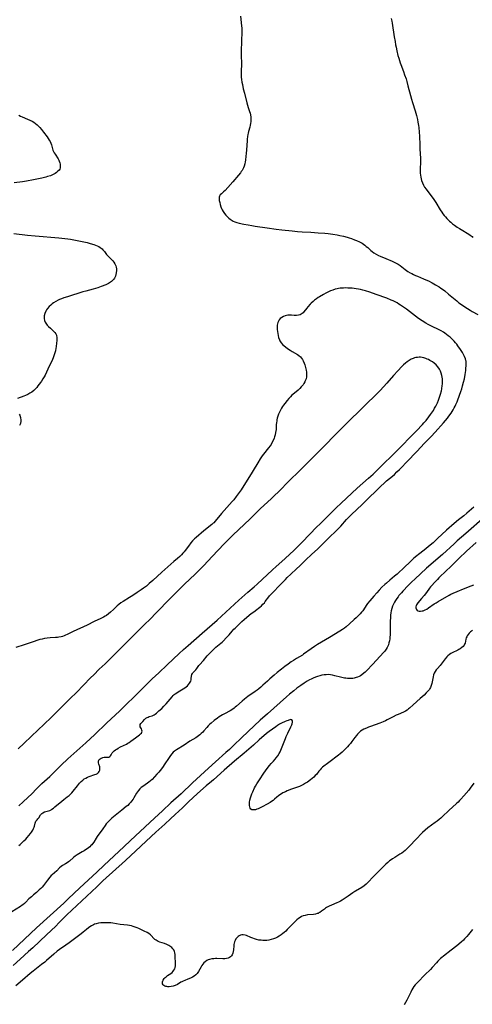
# Model space of a CAD drawing. Units: inches. Extents: x 2044252 to 2049694, y 211037 to 216461.
# Drawn here: x 2046215 to 2046371, y 214130 to 214470 of the extents above; entities that cross this region are included whole.
import ezdxf

# ---------------------------------------------------------------- set-up
doc = ezdxf.new("R2010")
doc.units = ezdxf.units.IN
doc.header["$MEASUREMENT"] = 0
doc.layers.add('c_28_T13S_R18E', color=248, linetype='Continuous')

msp = doc.modelspace()

# ---------------------------------------------------------------- linework, layer by layer
at = {"layer": 'c_28_T13S_R18E'}
for points in [[(2046291.06, 214470.92, 954), (2046291.48, 214467.59, 954), (2046291.56, 214466.75, 954), (2046291.59, 214466.17, 954), (2046291.59, 214465.56, 954), (2046291.56, 214464.66, 954), (2046291.46, 214463.11, 954), (2046291.41, 214462.03, 954), (2046291.37, 214459.05, 954), (2046291.36, 214457.19, 954), (2046291.4, 214454.61, 954), (2046291.3, 214451.55, 954), (2046291.32, 214450.71, 954), (2046291.37, 214449.87, 954), (2046291.46, 214449.04, 954), (2046291.6, 214448.06, 954), (2046291.73, 214447.3, 954), (2046292.05, 214445.78, 954), (2046292.43, 214444.25, 954), (2046293.32, 214440.94, 954), (2046293.79, 214439.34, 954), (2046294.25, 214437.97, 954), (2046294.42, 214437.39, 954), (2046294.57, 214436.8, 954), (2046294.68, 214436.05, 954), (2046294.71, 214435.19, 954), (2046294.66, 214434.48, 954), (2046294.56, 214433.77, 954), (2046294.46, 214433.28, 954), (2046294.28, 214432.59, 954), (2046293.84, 214431.07, 954), (2046293.71, 214430.53, 954), (2046293.59, 214429.99, 954), (2046293.49, 214429.34, 954), (2046293.4, 214428.43, 954), (2046293.35, 214427.77, 954), (2046293.19, 214424.73, 954), (2046293.09, 214423.46, 954), (2046292.98, 214422.55, 954), (2046292.78, 214421.19, 954), (2046292.67, 214420.54, 954), (2046292.54, 214419.91, 954), (2046292.31, 214419.08, 954), (2046292.08, 214418.47, 954), (2046291.87, 214418.03, 954), (2046291.63, 214417.61, 954), (2046291.37, 214417.21, 954), (2046291.09, 214416.82, 954), (2046290.41, 214415.98, 954), (2046288.43, 214413.67, 954), (2046286.71, 214411.73, 954), (2046285.75, 214410.72, 954), (2046285.21, 214410.19, 954), (2046284.51, 214409.55, 954), (2046284.1, 214409.13, 954), (2046283.81, 214408.68, 954), (2046283.71, 214408.42, 954), (2046283.66, 214407.9, 954), (2046283.73, 214407.22, 954), (2046283.89, 214406.47, 954), (2046284.04, 214405.88, 954), (2046284.34, 214404.99, 954), (2046284.53, 214404.5, 954), (2046284.75, 214404.02, 954), (2046285.09, 214403.38, 954), (2046285.53, 214402.72, 954), (2046286.02, 214402.12, 954), (2046286.55, 214401.55, 954), (2046287, 214401.13, 954), (2046287.48, 214400.75, 954), (2046288.16, 214400.32, 954), (2046288.55, 214400.12, 954), (2046289.1, 214399.9, 954), (2046289.85, 214399.64, 954), (2046290.62, 214399.43, 954), (2046292.27, 214399.05, 954), (2046293.68, 214398.76, 954), (2046294.95, 214398.54, 954), (2046296.1, 214398.36, 954), (2046300.32, 214397.8, 954), (2046303.37, 214397.3, 954), (2046305.32, 214397.05, 954), (2046308.91, 214396.68, 954), (2046310.79, 214396.5, 954), (2046312.42, 214396.38, 954), (2046315.42, 214396.24, 954), (2046317.91, 214396.09, 954), (2046320.2, 214395.91, 954), (2046321.42, 214395.78, 954), (2046322.14, 214395.69, 954), (2046323.03, 214395.55, 954), (2046324.44, 214395.31, 954), (2046325.37, 214395.14, 954), (2046326.62, 214394.87, 954), (2046327.9, 214394.54, 954), (2046328.65, 214394.31, 954), (2046329.39, 214394.05, 954), (2046330.44, 214393.65, 954), (2046331.2, 214393.34, 954), (2046332.22, 214392.88, 954), (2046332.65, 214392.66, 954), (2046333.08, 214392.42, 954), (2046333.55, 214392.12, 954), (2046334.01, 214391.79, 954), (2046334.53, 214391.38, 954), (2046335.02, 214390.95, 954), (2046336.06, 214389.97, 954), (2046336.52, 214389.58, 954), (2046337.14, 214389.11, 954), (2046337.91, 214388.66, 954), (2046338.73, 214388.27, 954), (2046339.36, 214387.99, 954), (2046341.34, 214387.14, 954), (2046343.48, 214386.23, 954), (2046344.61, 214385.7, 954), (2046345.06, 214385.46, 954), (2046345.52, 214385.18, 954), (2046346.19, 214384.73, 954), (2046347.96, 214383.37, 954), (2046348.86, 214382.73, 954), (2046349.64, 214382.26, 954), (2046350.22, 214381.96, 954), (2046350.8, 214381.67, 954), (2046351.5, 214381.34, 954), (2046352.21, 214381.04, 954), (2046354.34, 214380.18, 954), (2046355.14, 214379.83, 954), (2046356.03, 214379.42, 954), (2046357.3, 214378.78, 954), (2046358.48, 214378.1, 954), (2046359.67, 214377.36, 954), (2046360.31, 214376.94, 954), (2046360.85, 214376.56, 954), (2046361.65, 214375.97, 954), (2046362.96, 214374.91, 954), (2046365.76, 214372.53, 954), (2046366.54, 214371.92, 954), (2046367.45, 214371.25, 954), (2046368.56, 214370.5, 954), (2046370.45, 214369.31, 954), (2046371.13, 214368.9, 954), (2046373.07, 214367.79, 954)], [(2046343.17, 214470.05, 952), (2046343.37, 214469.13, 952), (2046343.48, 214468.51, 952), (2046344.18, 214463.75, 952), (2046344.45, 214462.13, 952), (2046344.65, 214461.02, 952), (2046344.81, 214460.19, 952), (2046345.1, 214458.87, 952), (2046345.47, 214457.35, 952), (2046345.74, 214456.35, 952), (2046346.21, 214454.81, 952), (2046346.41, 214454.25, 952), (2046347.36, 214451.73, 952), (2046347.78, 214450.59, 952), (2046348.25, 214449.2, 952), (2046348.51, 214448.36, 952), (2046348.93, 214446.81, 952), (2046349.78, 214443.47, 952), (2046350.12, 214442.23, 952), (2046350.46, 214441.07, 952), (2046351.37, 214438.2, 952), (2046351.83, 214436.63, 952), (2046352.18, 214435.23, 952), (2046352.38, 214434.28, 952), (2046352.57, 214433.13, 952), (2046352.66, 214432.42, 952), (2046352.8, 214430.87, 952), (2046352.88, 214429.41, 952), (2046353, 214426.43, 952), (2046353.07, 214424.92, 952), (2046353.28, 214421.83, 952), (2046353.3, 214421.12, 952), (2046353.29, 214420.43, 952), (2046353.18, 214418.1, 952), (2046353.17, 214417.4, 952), (2046353.19, 214416.63, 952), (2046353.25, 214415.93, 952), (2046353.34, 214415.24, 952), (2046353.46, 214414.66, 952), (2046353.62, 214414.09, 952), (2046353.91, 214413.28, 952), (2046354.3, 214412.47, 952), (2046354.69, 214411.81, 952), (2046355.17, 214411.12, 952), (2046356.87, 214408.93, 952), (2046357.64, 214407.86, 952), (2046358.54, 214406.52, 952), (2046360.05, 214404.03, 952), (2046360.63, 214403.14, 952), (2046361.02, 214402.6, 952), (2046361.42, 214402.07, 952), (2046361.84, 214401.55, 952), (2046362.36, 214400.97, 952), (2046362.9, 214400.41, 952), (2046363.29, 214400.04, 952), (2046363.69, 214399.68, 952), (2046364.32, 214399.18, 952), (2046364.97, 214398.7, 952), (2046365.94, 214398.04, 952), (2046366.75, 214397.52, 952), (2046367.84, 214396.84, 952), (2046369.4, 214395.9, 952), (2046369.95, 214395.56, 952), (2046370.47, 214395.2, 952), (2046371.06, 214394.74, 952), (2046371.39, 214394.44, 952)], [(2046214.5, 214436.72, 956), (2046215.04, 214436.39, 956), (2046215.66, 214436.11, 956), (2046217.53, 214435.35, 956), (2046218.33, 214434.98, 956), (2046219.11, 214434.58, 956), (2046219.68, 214434.24, 956), (2046220.22, 214433.86, 956), (2046220.8, 214433.38, 956), (2046221.35, 214432.87, 956), (2046221.74, 214432.46, 956), (2046222.38, 214431.74, 956), (2046223.08, 214430.86, 956), (2046224.31, 214429.21, 956), (2046224.7, 214428.64, 956), (2046225.05, 214428.08, 956), (2046225.32, 214427.6, 956), (2046225.59, 214427.01, 956), (2046225.8, 214426.4, 956), (2046226.15, 214425.1, 956), (2046226.3, 214424.64, 956), (2046226.49, 214424.19, 956), (2046226.78, 214423.64, 956), (2046227.04, 214423.21, 956), (2046228.06, 214421.61, 956), (2046228.35, 214421.09, 956), (2046228.47, 214420.83, 956), (2046228.69, 214420.23, 956), (2046228.79, 214419.79, 956), (2046228.85, 214419.36, 956), (2046228.85, 214418.9, 956), (2046228.77, 214418.46, 956), (2046228.63, 214418.09, 956), (2046228.43, 214417.75, 956), (2046227.92, 214417.18, 956), (2046227.52, 214416.85, 956), (2046227.08, 214416.56, 956), (2046226.64, 214416.31, 956), (2046226.17, 214416.08, 956), (2046225.48, 214415.79, 956), (2046224.47, 214415.45, 956), (2046223.8, 214415.25, 956), (2046222.42, 214414.92, 956), (2046219.57, 214414.33, 956), (2046217.12, 214413.88, 956), (2046215.77, 214413.68, 956), (2046212.88, 214413.3, 956)], [(2046212.77, 214395.79, 956), (2046217.46, 214395.25, 956), (2046220.16, 214394.98, 956), (2046228.31, 214394.33, 956), (2046230.43, 214394.12, 956), (2046231.46, 214393.99, 956), (2046232.42, 214393.82, 956), (2046237.49, 214392.82, 956), (2046238.17, 214392.66, 956), (2046239.21, 214392.39, 956), (2046240.39, 214392.01, 956), (2046241.02, 214391.78, 956), (2046241.6, 214391.54, 956), (2046242.15, 214391.27, 956), (2046242.66, 214390.96, 956), (2046242.99, 214390.73, 956), (2046243.25, 214390.51, 956), (2046243.58, 214390.19, 956), (2046244.1, 214389.56, 956), (2046244.85, 214388.58, 956), (2046245.37, 214387.98, 956), (2046246.63, 214386.68, 956), (2046246.97, 214386.32, 956), (2046247.29, 214385.95, 956), (2046247.72, 214385.33, 956), (2046248.04, 214384.67, 956), (2046248.17, 214384.2, 956), (2046248.25, 214383.6, 956), (2046248.26, 214382.99, 956), (2046248.17, 214382.18, 956), (2046248.06, 214381.65, 956), (2046247.9, 214381.13, 956), (2046247.79, 214380.84, 956), (2046247.55, 214380.35, 956), (2046247.25, 214379.9, 956), (2046246.92, 214379.53, 956), (2046246.53, 214379.21, 956), (2046246.17, 214378.95, 956), (2046245.49, 214378.56, 956), (2046244.52, 214378.12, 956), (2046243, 214377.53, 956), (2046241.81, 214377.1, 956), (2046240.2, 214376.59, 956), (2046237.61, 214375.88, 956), (2046236.65, 214375.61, 956), (2046231.3, 214373.95, 956), (2046230.02, 214373.54, 956), (2046229.3, 214373.28, 956), (2046228.59, 214373, 956), (2046228.08, 214372.76, 956), (2046227.29, 214372.33, 956), (2046226.53, 214371.85, 956), (2046226.02, 214371.48, 956), (2046225.53, 214371.09, 956), (2046224.95, 214370.55, 956), (2046224.37, 214369.87, 956), (2046224.06, 214369.42, 956), (2046223.79, 214368.94, 956), (2046223.46, 214368.18, 956), (2046223.26, 214367.4, 956), (2046223.22, 214367.06, 956), (2046223.24, 214366.49, 956), (2046223.38, 214365.8, 956), (2046223.64, 214365.14, 956), (2046223.84, 214364.79, 956), (2046224.28, 214364.2, 956), (2046224.79, 214363.65, 956), (2046225.41, 214363.07, 956), (2046226.22, 214362.35, 956), (2046226.57, 214362.01, 956), (2046226.9, 214361.66, 956), (2046227.29, 214361.1, 956), (2046227.48, 214360.72, 956), (2046227.56, 214360.43, 956), (2046227.63, 214360.02, 956), (2046227.66, 214359.41, 956), (2046227.63, 214358.76, 956), (2046227.57, 214357.99, 956), (2046227.42, 214356.63, 956), (2046227.34, 214356.16, 956), (2046227.16, 214355.26, 956), (2046226.97, 214354.54, 956), (2046226.62, 214353.5, 956), (2046226.38, 214352.87, 956), (2046225.9, 214351.73, 956), (2046225.5, 214350.88, 956), (2046224.55, 214348.97, 956), (2046223.58, 214346.89, 956), (2046223.26, 214346.28, 956), (2046222.85, 214345.56, 956), (2046222.32, 214344.77, 956), (2046222, 214344.31, 956), (2046221.11, 214343.15, 956), (2046220.7, 214342.66, 956), (2046220.27, 214342.19, 956), (2046219.66, 214341.59, 956), (2046218.99, 214341.04, 956), (2046218.36, 214340.61, 956), (2046217.61, 214340.19, 956), (2046216.84, 214339.82, 956), (2046216.21, 214339.57, 956), (2046214.1, 214338.82, 956)], [(2046214.57, 214184.35, 954), (2046215.02, 214184.76, 954), (2046216.28, 214185.97, 954), (2046216.93, 214186.65, 954), (2046217.41, 214187.19, 954), (2046218.57, 214188.6, 954), (2046218.9, 214189.04, 954), (2046219.14, 214189.39, 954), (2046219.35, 214189.75, 954), (2046219.61, 214190.28, 954), (2046219.77, 214190.69, 954), (2046219.89, 214191.09, 954), (2046220.15, 214192.14, 954), (2046220.24, 214192.43, 954), (2046220.44, 214192.81, 954), (2046220.8, 214193.29, 954), (2046221.12, 214193.64, 954), (2046221.41, 214193.99, 954), (2046222.03, 214194.97, 954), (2046222.22, 214195.22, 954), (2046222.44, 214195.45, 954), (2046222.82, 214195.72, 954), (2046223.34, 214195.98, 954), (2046223.88, 214196.14, 954), (2046224.82, 214196.36, 954), (2046225.26, 214196.52, 954), (2046225.68, 214196.74, 954), (2046225.94, 214196.91, 954), (2046226.45, 214197.29, 954), (2046226.98, 214197.72, 954), (2046229.36, 214199.72, 954), (2046230.09, 214200.31, 954), (2046231.24, 214201.2, 954), (2046231.87, 214201.72, 954), (2046232.36, 214202.17, 954), (2046232.82, 214202.64, 954), (2046233.34, 214203.23, 954), (2046234.73, 214205.03, 954), (2046235.47, 214205.9, 954), (2046236.05, 214206.51, 954), (2046236.58, 214206.98, 954), (2046237.14, 214207.4, 954), (2046237.64, 214207.71, 954), (2046238.19, 214207.99, 954), (2046238.77, 214208.23, 954), (2046240.75, 214208.91, 954), (2046241.23, 214209.1, 954), (2046241.66, 214209.31, 954), (2046242.01, 214209.58, 954), (2046242.29, 214209.94, 954), (2046242.49, 214210.45, 954), (2046242.55, 214211, 954), (2046242.52, 214211.33, 954), (2046242.45, 214211.62, 954), (2046242.18, 214212.48, 954), (2046242.04, 214212.97, 954), (2046242.06, 214213.64, 954), (2046242.32, 214214.07, 954), (2046242.62, 214214.33, 954), (2046242.97, 214214.55, 954), (2046243.27, 214214.7, 954), (2046243.59, 214214.82, 954), (2046244, 214214.9, 954), (2046244.4, 214214.93, 954), (2046245.26, 214214.9, 954), (2046245.63, 214214.96, 954), (2046245.97, 214215.14, 954), (2046246.22, 214215.4, 954), (2046246.41, 214215.7, 954), (2046246.76, 214216.36, 954), (2046247, 214216.68, 954), (2046247.47, 214217.14, 954), (2046247.88, 214217.43, 954), (2046248.33, 214217.72, 954), (2046248.83, 214218.02, 954), (2046249.63, 214218.44, 954), (2046251.67, 214219.46, 954), (2046252.14, 214219.73, 954), (2046252.64, 214220.04, 954), (2046253.22, 214220.43, 954), (2046254.84, 214221.65, 954), (2046256.23, 214222.64, 954), (2046256.59, 214222.94, 954), (2046256.87, 214223.26, 954), (2046257.03, 214223.53, 954), (2046257.11, 214223.85, 954), (2046257.06, 214224.29, 954), (2046256.89, 214224.66, 954), (2046256.61, 214225.08, 954), (2046256.46, 214225.35, 954), (2046256.38, 214225.85, 954), (2046256.48, 214226.23, 954), (2046256.71, 214226.59, 954), (2046257.33, 214227.24, 954), (2046257.9, 214227.93, 954), (2046258.14, 214228.17, 954), (2046258.4, 214228.38, 954), (2046258.83, 214228.65, 954), (2046259.14, 214228.79, 954), (2046259.52, 214228.92, 954), (2046260.55, 214229.22, 954), (2046261.02, 214229.42, 954), (2046261.32, 214229.58, 954), (2046261.66, 214229.81, 954), (2046262.02, 214230.1, 954), (2046262.89, 214230.9, 954), (2046263.9, 214231.78, 954), (2046264.63, 214232.5, 954), (2046265.39, 214233.34, 954), (2046267.45, 214235.76, 954), (2046267.88, 214236.23, 954), (2046268.21, 214236.55, 954), (2046268.55, 214236.84, 954), (2046269.05, 214237.19, 954), (2046269.58, 214237.51, 954), (2046271.26, 214238.47, 954), (2046271.81, 214238.82, 954), (2046272.32, 214239.2, 954), (2046272.75, 214239.57, 954), (2046273.16, 214240.01, 954), (2046273.5, 214240.46, 954), (2046273.72, 214240.84, 954), (2046273.89, 214241.21, 954), (2046274.02, 214241.65, 954), (2046274.1, 214242.07, 954), (2046274.17, 214242.89, 954), (2046274.31, 214243.49, 954), (2046274.47, 214243.83, 954), (2046274.65, 214244.08, 954), (2046274.97, 214244.42, 954), (2046275.32, 214244.76, 954), (2046275.66, 214245.13, 954), (2046276.01, 214245.59, 954), (2046276.71, 214246.61, 954), (2046276.92, 214246.87, 954), (2046278.29, 214248.32, 954), (2046279.61, 214249.94, 954), (2046280.27, 214250.67, 954), (2046281.94, 214252.32, 954), (2046282.61, 214252.93, 954), (2046284.26, 214254.3, 954), (2046284.71, 214254.7, 954), (2046286.64, 214256.58, 954), (2046287.21, 214257.18, 954), (2046288.22, 214258.42, 954), (2046288.81, 214259.1, 954), (2046289.2, 214259.49, 954), (2046290.19, 214260.44, 954), (2046291.6, 214261.83, 954), (2046292.38, 214262.5, 954), (2046293.32, 214263.26, 954), (2046294.81, 214264.53, 954), (2046295.64, 214265.15, 954), (2046296.78, 214265.95, 954), (2046297.29, 214266.34, 954), (2046297.82, 214266.77, 954), (2046298.32, 214267.23, 954), (2046298.83, 214267.75, 954), (2046299.32, 214268.29, 954), (2046299.64, 214268.69, 954), (2046300.87, 214270.33, 954), (2046301.14, 214270.66, 954), (2046301.6, 214271.15, 954), (2046302.56, 214272.13, 954), (2046304.33, 214274.02, 954), (2046306.62, 214276.35, 954), (2046307.25, 214276.97, 954), (2046308.48, 214278.1, 954), (2046310.42, 214279.99, 954), (2046311.55, 214281.05, 954), (2046313.61, 214283.04, 954), (2046315.57, 214284.91, 954), (2046317.74, 214286.87, 954), (2046318.83, 214287.9, 954), (2046321.53, 214290.56, 954), (2046324.36, 214293.28, 954), (2046325.31, 214294.24, 954), (2046325.77, 214294.73, 954), (2046327.69, 214296.97, 954), (2046328.53, 214297.87, 954), (2046329.09, 214298.42, 954), (2046331.64, 214300.78, 954), (2046332.74, 214301.83, 954), (2046334.96, 214304.04, 954), (2046338.38, 214307.42, 954), (2046339.55, 214308.54, 954), (2046340.75, 214309.62, 954), (2046341.55, 214310.32, 954), (2046343.59, 214312.03, 954), (2046344.25, 214312.62, 954), (2046345.14, 214313.44, 954), (2046346.01, 214314.28, 954), (2046346.63, 214314.91, 954), (2046348.56, 214316.96, 954), (2046351.97, 214320.49, 954), (2046354.6, 214323.34, 954), (2046356.89, 214325.69, 954), (2046358.32, 214327.24, 954), (2046361.19, 214330.43, 954), (2046361.85, 214331.2, 954), (2046362.53, 214332.04, 954), (2046363.02, 214332.7, 954), (2046363.8, 214333.8, 954), (2046364.5, 214334.88, 954), (2046364.91, 214335.58, 954), (2046365.24, 214336.22, 954), (2046365.49, 214336.73, 954), (2046365.88, 214337.64, 954), (2046366.17, 214338.38, 954), (2046367.19, 214341.26, 954), (2046367.49, 214342.15, 954), (2046367.82, 214343.23, 954), (2046368.15, 214344.48, 954), (2046368.4, 214345.6, 954), (2046368.67, 214347.1, 954), (2046368.87, 214348.47, 954), (2046368.94, 214349.1, 954), (2046369.04, 214350.28, 954), (2046369.05, 214350.94, 954), (2046368.99, 214351.67, 954), (2046368.93, 214352, 954), (2046368.79, 214352.54, 954), (2046368.5, 214353.28, 954), (2046368.13, 214354.01, 954), (2046367.74, 214354.68, 954), (2046367.06, 214355.77, 954), (2046366.19, 214357.04, 954), (2046365.82, 214357.53, 954), (2046365.39, 214358.07, 954), (2046364.93, 214358.59, 954), (2046364.44, 214359.1, 954), (2046363.97, 214359.55, 954), (2046363.48, 214359.99, 954), (2046362.86, 214360.51, 954), (2046362.26, 214360.98, 954), (2046361.72, 214361.36, 954), (2046361.16, 214361.73, 954), (2046360.36, 214362.19, 954), (2046359.76, 214362.5, 954), (2046357, 214363.83, 954), (2046355.9, 214364.41, 954), (2046355.08, 214364.88, 954), (2046353.89, 214365.6, 954), (2046352.56, 214366.49, 954), (2046351.54, 214367.22, 954), (2046348.41, 214369.63, 954), (2046347.06, 214370.63, 954), (2046346.39, 214371.09, 954), (2046345.82, 214371.46, 954), (2046345.23, 214371.81, 954), (2046344.49, 214372.2, 954), (2046343.81, 214372.53, 954), (2046343.12, 214372.84, 954), (2046341.62, 214373.44, 954), (2046337.92, 214374.79, 954), (2046335.77, 214375.54, 954), (2046334.26, 214376, 954), (2046333.38, 214376.23, 954), (2046332.57, 214376.43, 954), (2046331.81, 214376.59, 954), (2046331.05, 214376.72, 954), (2046330.36, 214376.82, 954), (2046329.61, 214376.9, 954), (2046328.88, 214376.95, 954), (2046328.16, 214376.98, 954), (2046327.41, 214376.99, 954), (2046326.65, 214376.98, 954), (2046326.06, 214376.95, 954), (2046325.48, 214376.9, 954), (2046324.98, 214376.84, 954), (2046324.49, 214376.75, 954), (2046323.75, 214376.56, 954), (2046322.92, 214376.29, 954), (2046322.12, 214375.96, 954), (2046321.72, 214375.78, 954), (2046320.59, 214375.2, 954), (2046319.75, 214374.74, 954), (2046318.42, 214373.98, 954), (2046317.89, 214373.65, 954), (2046317.28, 214373.24, 954), (2046316.69, 214372.8, 954), (2046316.18, 214372.37, 954), (2046315.55, 214371.78, 954), (2046315.14, 214371.37, 954), (2046314.37, 214370.51, 954), (2046314.01, 214370.07, 954), (2046312.95, 214368.7, 954), (2046312.69, 214368.42, 954), (2046312.42, 214368.16, 954), (2046312.06, 214367.91, 954), (2046311.69, 214367.72, 954), (2046311.17, 214367.57, 954), (2046310.44, 214367.49, 954), (2046309.67, 214367.5, 954), (2046308.67, 214367.55, 954), (2046308.05, 214367.57, 954), (2046307.43, 214367.55, 954), (2046306.97, 214367.5, 954), (2046306.53, 214367.4, 954), (2046305.88, 214367.16, 954), (2046305.31, 214366.83, 954), (2046304.82, 214366.4, 954), (2046304.48, 214365.98, 954), (2046304.22, 214365.54, 954), (2046304.01, 214365.07, 954), (2046303.89, 214364.66, 954), (2046303.79, 214364.1, 954), (2046303.75, 214363.29, 954), (2046303.79, 214362.68, 954), (2046303.97, 214361.28, 954), (2046304.08, 214360.62, 954), (2046304.26, 214359.85, 954), (2046304.51, 214359.11, 954), (2046304.69, 214358.74, 954), (2046305.17, 214358.05, 954), (2046305.75, 214357.41, 954), (2046306.15, 214357.03, 954), (2046306.58, 214356.67, 954), (2046307.28, 214356.13, 954), (2046308.21, 214355.48, 954), (2046308.96, 214355.02, 954), (2046310.77, 214354, 954), (2046311.25, 214353.68, 954), (2046311.78, 214353.23, 954), (2046312.17, 214352.8, 954), (2046312.5, 214352.33, 954), (2046312.78, 214351.81, 954), (2046313.08, 214351.08, 954), (2046313.27, 214350.44, 954), (2046313.72, 214348.57, 954), (2046313.85, 214347.86, 954), (2046313.9, 214347.38, 954), (2046313.91, 214346.84, 954), (2046313.87, 214346.31, 954), (2046313.71, 214345.61, 954), (2046313.46, 214344.93, 954), (2046313.3, 214344.57, 954), (2046313.01, 214344.05, 954), (2046312.69, 214343.54, 954), (2046312.41, 214343.18, 954), (2046312.07, 214342.79, 954), (2046311.53, 214342.25, 954), (2046310.95, 214341.73, 954), (2046309.7, 214340.68, 954), (2046309.29, 214340.32, 954), (2046308.87, 214339.92, 954), (2046308.33, 214339.38, 954), (2046307.81, 214338.82, 954), (2046307.19, 214338.12, 954), (2046306.36, 214337.09, 954), (2046305.97, 214336.55, 954), (2046305.6, 214336, 954), (2046305.29, 214335.51, 954), (2046304.9, 214334.81, 954), (2046304.56, 214334.09, 954), (2046304.26, 214333.36, 954), (2046304.02, 214332.67, 954), (2046303.8, 214331.98, 954), (2046303.66, 214331.45, 954), (2046303.59, 214331.1, 954), (2046303.49, 214330.46, 954), (2046303.45, 214329.89, 954), (2046303.39, 214328.5, 954), (2046303.36, 214328.1, 954), (2046303.22, 214327.03, 954), (2046303.07, 214326.29, 954), (2046302.87, 214325.56, 954), (2046302.73, 214325.17, 954), (2046302.38, 214324.33, 954), (2046301.96, 214323.52, 954), (2046301.65, 214322.98, 954), (2046301.31, 214322.45, 954), (2046300.79, 214321.74, 954), (2046299.04, 214319.56, 954), (2046298.6, 214318.98, 954), (2046297.9, 214317.98, 954), (2046297.03, 214316.59, 954), (2046295.49, 214313.96, 954), (2046294.77, 214312.76, 954), (2046292.76, 214309.68, 954), (2046291.31, 214307.31, 954), (2046290.62, 214306.29, 954), (2046289.61, 214304.92, 954), (2046288.74, 214303.82, 954), (2046288.26, 214303.27, 954), (2046284.55, 214299.1, 954), (2046282.35, 214296.42, 954), (2046281.88, 214295.91, 954), (2046281.68, 214295.71, 954), (2046281.15, 214295.24, 954), (2046278.43, 214293.09, 954), (2046275.8, 214290.83, 954), (2046275.22, 214290.31, 954), (2046274.55, 214289.63, 954), (2046273.91, 214288.91, 954), (2046273.09, 214287.86, 954), (2046271.99, 214286.36, 954), (2046271.59, 214285.86, 954), (2046271.18, 214285.37, 954), (2046270.67, 214284.81, 954), (2046270.13, 214284.27, 954), (2046269.29, 214283.52, 954), (2046268.07, 214282.47, 954), (2046263.87, 214278.82, 954), (2046260.76, 214275.96, 954), (2046259.55, 214274.87, 954), (2046258.58, 214274.04, 954), (2046257.6, 214273.28, 954), (2046256.81, 214272.73, 954), (2046255.39, 214271.76, 954), (2046253.89, 214270.79, 954), (2046252.8, 214270.11, 954), (2046250.5, 214268.72, 954), (2046249.79, 214268.24, 954), (2046249.05, 214267.67, 954), (2046248.46, 214267.14, 954), (2046247.21, 214265.94, 954), (2046246.21, 214265.02, 954), (2046245.52, 214264.45, 954), (2046244.79, 214263.91, 954), (2046244.36, 214263.63, 954), (2046243.82, 214263.31, 954), (2046242.89, 214262.83, 954), (2046240.57, 214261.78, 954), (2046238.07, 214260.57, 954), (2046233.29, 214258.3, 954), (2046231.24, 214257.3, 954), (2046230.66, 214257.05, 954), (2046230.13, 214256.85, 954), (2046229.59, 214256.66, 954), (2046229.11, 214256.53, 954), (2046228.31, 214256.35, 954), (2046227.93, 214256.3, 954), (2046227.18, 214256.22, 954), (2046225.39, 214256.11, 954), (2046224.31, 214256, 954), (2046223.43, 214255.88, 954), (2046222.55, 214255.72, 954), (2046221.74, 214255.52, 954), (2046221.07, 214255.33, 954), (2046219.42, 214254.81, 954), (2046216.34, 214253.77, 954), (2046213.53, 214252.85, 954)], [(2046214.48, 214198.1, 952), (2046216.05, 214199.52, 952), (2046217.6, 214200.97, 952), (2046218.97, 214202.29, 952), (2046220.6, 214203.98, 952), (2046221.62, 214205, 952), (2046222.5, 214205.81, 952), (2046224.36, 214207.48, 952), (2046225.23, 214208.29, 952), (2046226.17, 214209.22, 952), (2046227.96, 214211.06, 952), (2046229.13, 214212.2, 952), (2046231.45, 214214.36, 952), (2046237.67, 214219.91, 952), (2046240.79, 214222.79, 952), (2046244.78, 214226.67, 952), (2046249.38, 214230.96, 952), (2046250.72, 214232.23, 952), (2046255.38, 214236.83, 952), (2046258, 214239.44, 952), (2046260.6, 214241.97, 952), (2046262.86, 214244.1, 952), (2046265.79, 214246.77, 952), (2046269.88, 214250.69, 952), (2046271.45, 214252.12, 952), (2046273.03, 214253.53, 952), (2046277.86, 214257.72, 952), (2046283.02, 214262.25, 952), (2046290.47, 214269.1, 952), (2046293.65, 214271.92, 952), (2046295.8, 214273.78, 952), (2046296.86, 214274.73, 952), (2046302.09, 214279.59, 952), (2046303.45, 214280.83, 952), (2046306.36, 214283.39, 952), (2046308.26, 214285.14, 952), (2046309.42, 214286.25, 952), (2046312.33, 214289.18, 952), (2046317.47, 214294.45, 952), (2046318.45, 214295.43, 952), (2046321.3, 214298.2, 952), (2046324.12, 214301.07, 952), (2046325.87, 214302.71, 952), (2046331.43, 214307.79, 952), (2046335.3, 214311.28, 952), (2046336.86, 214312.72, 952), (2046337.89, 214313.69, 952), (2046339.92, 214315.65, 952), (2046343.89, 214319.63, 952), (2046346.58, 214322.25, 952), (2046349.88, 214325.65, 952), (2046351.91, 214327.7, 952), (2046353.9, 214329.82, 952), (2046354.42, 214330.39, 952), (2046355.17, 214331.25, 952), (2046356.17, 214332.5, 952), (2046356.75, 214333.27, 952), (2046357.41, 214334.21, 952), (2046357.72, 214334.71, 952), (2046358.14, 214335.43, 952), (2046358.54, 214336.17, 952), (2046359.08, 214337.29, 952), (2046359.47, 214338.21, 952), (2046359.76, 214338.99, 952), (2046360.16, 214340.26, 952), (2046360.47, 214341.5, 952), (2046360.61, 214342.21, 952), (2046360.77, 214343.28, 952), (2046360.81, 214343.72, 952), (2046360.85, 214344.64, 952), (2046360.82, 214345.56, 952), (2046360.75, 214346.21, 952), (2046360.64, 214346.77, 952), (2046360.42, 214347.53, 952), (2046360.14, 214348.26, 952), (2046359.8, 214348.92, 952), (2046359.23, 214349.76, 952), (2046358.62, 214350.44, 952), (2046358.02, 214350.97, 952), (2046357.38, 214351.44, 952), (2046356.92, 214351.73, 952), (2046356.47, 214352, 952), (2046356, 214352.24, 952), (2046355.56, 214352.45, 952), (2046355.11, 214352.64, 952), (2046354.36, 214352.87, 952), (2046353.8, 214352.99, 952), (2046353.22, 214353.05, 952), (2046352.77, 214353.06, 952), (2046352.2, 214353.03, 952), (2046351.64, 214352.94, 952), (2046351.19, 214352.83, 952), (2046350.75, 214352.69, 952), (2046350.01, 214352.36, 952), (2046349.3, 214351.96, 952), (2046348.69, 214351.54, 952), (2046348.02, 214350.99, 952), (2046347.37, 214350.4, 952), (2046346.84, 214349.89, 952), (2046345.41, 214348.4, 952), (2046343.95, 214346.79, 952), (2046341.58, 214344.08, 952), (2046340.53, 214342.89, 952), (2046339.35, 214341.63, 952), (2046338.01, 214340.27, 952), (2046334.1, 214336.48, 952), (2046326.99, 214329.45, 952), (2046324, 214326.44, 952), (2046319.9, 214322.2, 952), (2046318.76, 214321.04, 952), (2046313.91, 214316.22, 952), (2046311.18, 214313.56, 952), (2046308.14, 214310.55, 952), (2046304.1, 214306.48, 952), (2046302.97, 214305.39, 952), (2046301.74, 214304.22, 952), (2046297.88, 214300.69, 952), (2046294.38, 214297.29, 952), (2046288.42, 214291.57, 952), (2046287.2, 214290.38, 952), (2046285.45, 214288.61, 952), (2046281.33, 214284.25, 952), (2046278.43, 214281.15, 952), (2046276.94, 214279.63, 952), (2046275.41, 214278.16, 952), (2046271.7, 214274.68, 952), (2046269.85, 214272.88, 952), (2046267.78, 214270.8, 952), (2046266.3, 214269.28, 952), (2046262.43, 214265.23, 952), (2046259.4, 214262.18, 952), (2046258.37, 214261.16, 952), (2046254.34, 214257.23, 952), (2046249.36, 214252.18, 952), (2046244.31, 214247.21, 952), (2046242.3, 214245.27, 952), (2046240.42, 214243.41, 952), (2046239.3, 214242.28, 952), (2046234.39, 214237.28, 952), (2046232.3, 214235.18, 952), (2046225.82, 214228.75, 952), (2046223.15, 214226.18, 952), (2046221.21, 214224.35, 952), (2046216.38, 214219.73, 952), (2046214.34, 214217.85, 952)], [(2046214.63, 214333.43, 956), (2046214.83, 214333.05, 956), (2046215.12, 214332.3, 956), (2046215.26, 214331.39, 956), (2046215.25, 214330.96, 956), (2046215.08, 214330.21, 956), (2046214.78, 214329.47, 956)], [(2046371.71, 214301.32, 954), (2046369.26, 214299.2, 954), (2046368.19, 214298.32, 954), (2046366.42, 214296.91, 954), (2046364.93, 214295.66, 954), (2046362.27, 214293.29, 954), (2046359.15, 214290.43, 954), (2046357.6, 214288.98, 954), (2046356.61, 214288.12, 954), (2046354.52, 214286.4, 954), (2046352.56, 214284.93, 954), (2046352.03, 214284.52, 954), (2046350.93, 214283.62, 954), (2046350.33, 214283.08, 954), (2046349.41, 214282.21, 954), (2046347.89, 214280.69, 954), (2046345.17, 214278.16, 954), (2046344.32, 214277.42, 954), (2046342.71, 214276.11, 954), (2046341.47, 214275.06, 954), (2046340.92, 214274.57, 954), (2046339.94, 214273.64, 954), (2046338.95, 214272.61, 954), (2046338.13, 214271.7, 954), (2046337.09, 214270.5, 954), (2046335.72, 214268.87, 954), (2046335, 214267.96, 954), (2046334.51, 214267.27, 954), (2046333.58, 214265.85, 954), (2046333.29, 214265.45, 954), (2046332.93, 214264.99, 954), (2046332.46, 214264.46, 954), (2046331.76, 214263.75, 954), (2046331.08, 214263.09, 954), (2046330.38, 214262.46, 954), (2046328.71, 214261, 954), (2046327.55, 214259.95, 954), (2046327.01, 214259.53, 954), (2046326.29, 214259.04, 954), (2046323.86, 214257.56, 954), (2046321.84, 214256.3, 954), (2046319.02, 214254.63, 954), (2046317.71, 214253.82, 954), (2046316.69, 214253.16, 954), (2046315.47, 214252.33, 954), (2046312.89, 214250.49, 954), (2046312.47, 214250.21, 954), (2046311.5, 214249.6, 954), (2046310.45, 214248.99, 954), (2046309.43, 214248.36, 954), (2046308.63, 214247.85, 954), (2046307.55, 214247.09, 954), (2046306.41, 214246.25, 954), (2046305.23, 214245.34, 954), (2046303.74, 214244.13, 954), (2046302.67, 214243.24, 954), (2046301.25, 214242.01, 954), (2046300.37, 214241.21, 954), (2046298.84, 214239.75, 954), (2046298.12, 214239.1, 954), (2046297.38, 214238.47, 954), (2046296.89, 214238.08, 954), (2046296.2, 214237.58, 954), (2046293.65, 214235.82, 954), (2046293.03, 214235.38, 954), (2046292.43, 214234.92, 954), (2046291.66, 214234.28, 954), (2046289.69, 214232.5, 954), (2046289.28, 214232.15, 954), (2046288.85, 214231.82, 954), (2046288.07, 214231.3, 954), (2046287.51, 214230.97, 954), (2046285.51, 214229.93, 954), (2046284.84, 214229.56, 954), (2046284.26, 214229.21, 954), (2046283.69, 214228.83, 954), (2046283.1, 214228.41, 954), (2046281.95, 214227.53, 954), (2046280.95, 214226.7, 954), (2046280.43, 214226.23, 954), (2046279.95, 214225.75, 954), (2046279.44, 214225.17, 954), (2046278.46, 214223.99, 954), (2046278.05, 214223.55, 954), (2046277.55, 214223.05, 954), (2046277.01, 214222.59, 954), (2046276.57, 214222.24, 954), (2046276.11, 214221.9, 954), (2046275.68, 214221.63, 954), (2046273.63, 214220.39, 954), (2046271.62, 214219.07, 954), (2046269.01, 214217.51, 954), (2046268.31, 214217.03, 954), (2046267.86, 214216.65, 954), (2046267.33, 214216.09, 954), (2046266.89, 214215.52, 954), (2046266.2, 214214.51, 954), (2046264.95, 214212.59, 954), (2046264.09, 214211.33, 954), (2046263.28, 214210.27, 954), (2046262.85, 214209.75, 954), (2046262.19, 214209.01, 954), (2046260.55, 214207.25, 954), (2046259.97, 214206.69, 954), (2046259.48, 214206.29, 954), (2046258.97, 214205.91, 954), (2046257.31, 214204.82, 954), (2046256.83, 214204.47, 954), (2046256.29, 214204, 954), (2046255.81, 214203.45, 954), (2046255.46, 214202.95, 954), (2046255.13, 214202.43, 954), (2046254.26, 214200.88, 954), (2046253.98, 214200.41, 954), (2046253.46, 214199.67, 954), (2046253.07, 214199.21, 954), (2046252.65, 214198.77, 954), (2046252.12, 214198.27, 954), (2046251.62, 214197.83, 954), (2046250.08, 214196.58, 954), (2046247.24, 214194.36, 954), (2046246.69, 214193.89, 954), (2046246.14, 214193.39, 954), (2046245.61, 214192.86, 954), (2046245.16, 214192.36, 954), (2046244.73, 214191.85, 954), (2046244.3, 214191.31, 954), (2046243.49, 214190.21, 954), (2046241.56, 214187.47, 954), (2046241.23, 214186.98, 954), (2046240.41, 214185.6, 954), (2046240.01, 214185.01, 954), (2046239.72, 214184.65, 954), (2046239.43, 214184.35, 954), (2046239, 214183.97, 954), (2046238.54, 214183.62, 954), (2046237.11, 214182.6, 954), (2046236.43, 214182.17, 954), (2046234.68, 214181.14, 954), (2046233.98, 214180.67, 954), (2046233.43, 214180.25, 954), (2046232.01, 214179.03, 954), (2046231.67, 214178.75, 954), (2046231.16, 214178.38, 954), (2046230.59, 214178.03, 954), (2046229.59, 214177.49, 954), (2046229.13, 214177.19, 954), (2046228.62, 214176.73, 954), (2046227.62, 214175.66, 954), (2046226.02, 214174.26, 954), (2046225.73, 214173.99, 954), (2046225.21, 214173.43, 954), (2046224.41, 214172.45, 954), (2046222.99, 214170.59, 954), (2046222.54, 214170.06, 954), (2046222.08, 214169.54, 954), (2046221.6, 214169.05, 954), (2046221.1, 214168.59, 954), (2046220.58, 214168.14, 954), (2046219.6, 214167.35, 954), (2046218.85, 214166.71, 954), (2046218.02, 214165.93, 954), (2046216.9, 214164.81, 954), (2046216.43, 214164.35, 954), (2046215.93, 214163.92, 954), (2046215.7, 214163.74, 954), (2046215.1, 214163.33, 954), (2046212.07, 214161.47, 954)], [(2046375.44, 214297.94, 952), (2046368.95, 214292.22, 952), (2046365.94, 214289.62, 952), (2046364.85, 214288.66, 952), (2046360.8, 214284.98, 952), (2046355.31, 214280.17, 952), (2046353.25, 214278.3, 952), (2046351.36, 214276.51, 952), (2046350.18, 214275.36, 952), (2046349.03, 214274.21, 952), (2046347.21, 214272.32, 952), (2046346.67, 214271.72, 952), (2046345.83, 214270.74, 952), (2046345.49, 214270.32, 952), (2046345.04, 214269.7, 952), (2046344.61, 214269.06, 952), (2046344.3, 214268.52, 952), (2046344.01, 214267.96, 952), (2046343.64, 214267.09, 952), (2046343.38, 214266.3, 952), (2046343.17, 214265.5, 952), (2046343.03, 214264.79, 952), (2046342.92, 214263.98, 952), (2046342.85, 214263.17, 952), (2046342.8, 214261.89, 952), (2046342.82, 214259.14, 952), (2046342.8, 214257.93, 952), (2046342.78, 214257.27, 952), (2046342.69, 214256.2, 952), (2046342.64, 214255.76, 952), (2046342.52, 214255.06, 952), (2046342.37, 214254.39, 952), (2046342.17, 214253.73, 952), (2046341.97, 214253.24, 952), (2046341.76, 214252.81, 952), (2046341.36, 214252.18, 952), (2046340.9, 214251.57, 952), (2046340.57, 214251.18, 952), (2046336.67, 214246.98, 952), (2046334.7, 214244.82, 952), (2046334.18, 214244.28, 952), (2046333.74, 214243.88, 952), (2046333.03, 214243.32, 952), (2046332.55, 214243.02, 952), (2046332.05, 214242.76, 952), (2046331.55, 214242.56, 952), (2046331.04, 214242.39, 952), (2046330.32, 214242.22, 952), (2046329.83, 214242.15, 952), (2046328.97, 214242.1, 952), (2046328.1, 214242.13, 952), (2046327.51, 214242.18, 952), (2046327.03, 214242.25, 952), (2046326.08, 214242.42, 952), (2046325.61, 214242.53, 952), (2046323.63, 214243.07, 952), (2046322.89, 214243.24, 952), (2046322.14, 214243.36, 952), (2046321.39, 214243.42, 952), (2046320.66, 214243.4, 952), (2046319.93, 214243.33, 952), (2046319.2, 214243.21, 952), (2046318.47, 214243.05, 952), (2046317.72, 214242.83, 952), (2046316.97, 214242.56, 952), (2046316.22, 214242.25, 952), (2046315.51, 214241.92, 952), (2046314.94, 214241.62, 952), (2046314.12, 214241.16, 952), (2046313.11, 214240.53, 952), (2046311.89, 214239.71, 952), (2046310.6, 214238.76, 952), (2046309.45, 214237.85, 952), (2046307.99, 214236.63, 952), (2046306.94, 214235.71, 952), (2046300.43, 214229.94, 952), (2046297.92, 214227.65, 952), (2046293.77, 214223.8, 952), (2046291.43, 214221.57, 952), (2046288.77, 214219.02, 952), (2046287.26, 214217.59, 952), (2046286.07, 214216.51, 952), (2046282.43, 214213.32, 952), (2046280.04, 214211.16, 952), (2046274.52, 214206.07, 952), (2046270.54, 214202.29, 952), (2046266.97, 214199.09, 952), (2046264.15, 214196.43, 952), (2046261.39, 214193.86, 952), (2046254.79, 214187.78, 952), (2046249.02, 214182.35, 952), (2046244.01, 214177.57, 952), (2046241.48, 214175.2, 952), (2046235.57, 214169.75, 952), (2046231.6, 214165.98, 952), (2046230.05, 214164.53, 952), (2046220.66, 214155.91, 952), (2046212.35, 214148.19, 952)], [(2046372.49, 214289.06, 950), (2046369.13, 214286.04, 950), (2046366.47, 214283.51, 950), (2046364.07, 214281.14, 950), (2046361.69, 214278.84, 950), (2046360.14, 214277.4, 950), (2046359.6, 214276.87, 950), (2046359.09, 214276.35, 950), (2046358.05, 214275.24, 950), (2046357.17, 214274.26, 950), (2046356.76, 214273.76, 950), (2046356.36, 214273.25, 950), (2046355.34, 214271.83, 950), (2046354.51, 214270.72, 950), (2046353.65, 214269.7, 950), (2046352.38, 214268.29, 950), (2046352.07, 214267.88, 950), (2046351.89, 214267.56, 950), (2046351.78, 214267.29, 950), (2046351.68, 214266.88, 950), (2046351.66, 214266.49, 950), (2046351.73, 214266.14, 950), (2046351.85, 214265.88, 950), (2046352.09, 214265.64, 950), (2046352.38, 214265.48, 950), (2046352.8, 214265.38, 950), (2046353.28, 214265.36, 950), (2046353.79, 214265.42, 950), (2046354.17, 214265.52, 950), (2046354.9, 214265.8, 950), (2046355.44, 214266.1, 950), (2046355.98, 214266.45, 950), (2046358.02, 214267.84, 950), (2046358.7, 214268.28, 950), (2046359.4, 214268.71, 950), (2046363.19, 214270.88, 950), (2046363.79, 214271.2, 950), (2046364.59, 214271.59, 950), (2046365.88, 214272.15, 950), (2046368.09, 214273.05, 950), (2046370.71, 214274.05, 950), (2046371.63, 214274.41, 950)], [(2046371.18, 214258.72, 950), (2046370.53, 214258.19, 950), (2046370.08, 214257.75, 950), (2046369.71, 214257.3, 950), (2046369.4, 214256.84, 950), (2046369.21, 214256.48, 950), (2046369.05, 214256.11, 950), (2046368.94, 214255.73, 950), (2046368.63, 214254.34, 950), (2046368.49, 214253.96, 950), (2046368.31, 214253.62, 950), (2046367.97, 214253.19, 950), (2046367.5, 214252.77, 950), (2046366.96, 214252.39, 950), (2046366.55, 214252.13, 950), (2046366.12, 214251.89, 950), (2046364.19, 214250.92, 950), (2046363.77, 214250.68, 950), (2046363.25, 214250.34, 950), (2046362.75, 214249.97, 950), (2046362.3, 214249.56, 950), (2046361.75, 214248.92, 950), (2046360.73, 214247.52, 950), (2046360.4, 214247.1, 950), (2046360.01, 214246.63, 950), (2046359.1, 214245.6, 950), (2046358.67, 214245.08, 950), (2046358.29, 214244.52, 950), (2046358.01, 214243.98, 950), (2046357.79, 214243.41, 950), (2046357.6, 214242.69, 950), (2046357.17, 214240.42, 950), (2046356.97, 214239.65, 950), (2046356.68, 214238.93, 950), (2046356.52, 214238.62, 950), (2046356.34, 214238.34, 950), (2046355.84, 214237.7, 950), (2046355.26, 214237.09, 950), (2046354.48, 214236.34, 950), (2046353.19, 214235.15, 950), (2046350.72, 214233, 950), (2046349.48, 214231.86, 950), (2046349.14, 214231.56, 950), (2046348.6, 214231.14, 950), (2046348.03, 214230.78, 950), (2046347.41, 214230.46, 950), (2046345.53, 214229.68, 950), (2046344.88, 214229.39, 950), (2046343.82, 214228.86, 950), (2046341.78, 214227.77, 950), (2046341.21, 214227.49, 950), (2046340.4, 214227.11, 950), (2046339.16, 214226.62, 950), (2046335.95, 214225.53, 950), (2046335.24, 214225.26, 950), (2046334.55, 214224.97, 950), (2046333.68, 214224.55, 950), (2046333.12, 214224.22, 950), (2046332.59, 214223.85, 950), (2046332.01, 214223.36, 950), (2046331.47, 214222.82, 950), (2046331.15, 214222.46, 950), (2046330.52, 214221.66, 950), (2046329.56, 214220.34, 950), (2046329.05, 214219.67, 950), (2046328.51, 214219.01, 950), (2046328.07, 214218.51, 950), (2046327.62, 214218.03, 950), (2046326.92, 214217.33, 950), (2046326.23, 214216.7, 950), (2046325.51, 214216.09, 950), (2046324.95, 214215.64, 950), (2046321.59, 214213.12, 950), (2046319.43, 214211.43, 950), (2046318.99, 214211.04, 950), (2046318.56, 214210.6, 950), (2046318.17, 214210.13, 950), (2046317.29, 214208.97, 950), (2046316.93, 214208.55, 950), (2046316.43, 214208.04, 950), (2046315.88, 214207.56, 950), (2046315.24, 214207.05, 950), (2046314.21, 214206.33, 950), (2046313.56, 214205.9, 950), (2046312.89, 214205.49, 950), (2046312.14, 214205.1, 950), (2046311.45, 214204.8, 950), (2046308.69, 214203.81, 950), (2046307.24, 214203.26, 950), (2046306.59, 214202.99, 950), (2046305.76, 214202.58, 950), (2046305.22, 214202.27, 950), (2046304.69, 214201.93, 950), (2046304.19, 214201.57, 950), (2046303.63, 214201.1, 950), (2046302.81, 214200.37, 950), (2046302.33, 214199.98, 950), (2046301.82, 214199.61, 950), (2046301.29, 214199.27, 950), (2046300.35, 214198.72, 950), (2046298.56, 214197.73, 950), (2046297.85, 214197.36, 950), (2046297.16, 214197.05, 950), (2046296.76, 214196.92, 950), (2046296.27, 214196.78, 950), (2046295.8, 214196.71, 950), (2046295.45, 214196.69, 950), (2046295.05, 214196.75, 950), (2046294.6, 214196.98, 950), (2046294.38, 214197.31, 950), (2046294.26, 214197.71, 950), (2046294.19, 214198.2, 950), (2046294.17, 214198.74, 950), (2046294.22, 214199.4, 950), (2046294.33, 214200.12, 950), (2046294.5, 214200.86, 950), (2046294.73, 214201.6, 950), (2046295, 214202.31, 950), (2046295.29, 214202.96, 950), (2046295.95, 214204.28, 950), (2046296.3, 214204.93, 950), (2046296.72, 214205.67, 950), (2046297.59, 214207.05, 950), (2046299.09, 214209.35, 950), (2046300.26, 214211.01, 950), (2046301.06, 214212.05, 950), (2046301.66, 214212.74, 950), (2046302.49, 214213.59, 950), (2046303.06, 214214.19, 950), (2046303.45, 214214.67, 950), (2046303.93, 214215.36, 950), (2046304.44, 214216.21, 950), (2046304.76, 214216.8, 950), (2046305.25, 214217.89, 950), (2046305.74, 214219.1, 950), (2046306.61, 214221.36, 950), (2046306.9, 214222.07, 950), (2046307.41, 214223.19, 950), (2046308.52, 214225.36, 950), (2046308.81, 214226.05, 950), (2046308.93, 214226.4, 950), (2046309.03, 214226.96, 950), (2046309.03, 214227.43, 950), (2046308.82, 214227.83, 950), (2046308.41, 214227.9, 950), (2046307.51, 214227.64, 950), (2046307.05, 214227.48, 950), (2046306.56, 214227.27, 950), (2046305.24, 214226.63, 950), (2046304.58, 214226.29, 950), (2046303.92, 214225.9, 950), (2046303.25, 214225.44, 950), (2046301.04, 214223.82, 950), (2046300.08, 214223.07, 950), (2046297.53, 214220.86, 950), (2046295.58, 214219.12, 950), (2046293.92, 214217.71, 950), (2046292.32, 214216.31, 950), (2046289.06, 214213.53, 950), (2046285.5, 214210.41, 950), (2046281.77, 214207.08, 950), (2046281.12, 214206.51, 950), (2046279.28, 214205, 950), (2046276.24, 214202.33, 950), (2046273.13, 214199.45, 950), (2046271, 214197.37, 950), (2046268.53, 214195.06, 950), (2046266.95, 214193.62, 950), (2046264.91, 214191.73, 950), (2046261.86, 214188.99, 950), (2046260.22, 214187.49, 950), (2046256.65, 214184.15, 950), (2046251.33, 214179.25, 950), (2046243.54, 214172.18, 950), (2046241.44, 214170.15, 950), (2046231.15, 214160.42, 950), (2046228.39, 214157.68, 950), (2046227.26, 214156.57, 950), (2046224.05, 214153.57, 950), (2046219.37, 214149.11, 950), (2046217.86, 214147.74, 950), (2046214.94, 214145.13, 950), (2046212.59, 214142.98, 950)], [(2046371.72, 214205.91, 948), (2046370.38, 214204.16, 948), (2046369.9, 214203.56, 948), (2046368.21, 214201.55, 948), (2046367.2, 214200.41, 948), (2046366.71, 214199.9, 948), (2046366.22, 214199.4, 948), (2046365.7, 214198.91, 948), (2046363.04, 214196.53, 948), (2046360.9, 214194.48, 948), (2046360.28, 214193.9, 948), (2046359.65, 214193.36, 948), (2046359, 214192.82, 948), (2046358.33, 214192.3, 948), (2046355.84, 214190.46, 948), (2046354.86, 214189.67, 948), (2046353.92, 214188.84, 948), (2046353.31, 214188.25, 948), (2046352.17, 214187.11, 948), (2046348.99, 214183.7, 948), (2046348.47, 214183.17, 948), (2046347.93, 214182.66, 948), (2046347.4, 214182.23, 948), (2046346.79, 214181.79, 948), (2046346.17, 214181.39, 948), (2046344.36, 214180.28, 948), (2046343.64, 214179.81, 948), (2046343.11, 214179.44, 948), (2046342.59, 214179.06, 948), (2046341.96, 214178.56, 948), (2046341.24, 214177.92, 948), (2046340.45, 214177.15, 948), (2046338.97, 214175.62, 948), (2046337.03, 214173.73, 948), (2046335.11, 214171.65, 948), (2046334.54, 214171.09, 948), (2046333.85, 214170.5, 948), (2046332.94, 214169.86, 948), (2046330.83, 214168.68, 948), (2046330.53, 214168.49, 948), (2046329.89, 214168.05, 948), (2046328.3, 214166.86, 948), (2046327.28, 214166.16, 948), (2046326.23, 214165.51, 948), (2046325.6, 214165.16, 948), (2046324.97, 214164.85, 948), (2046324.33, 214164.57, 948), (2046322.47, 214163.8, 948), (2046321.74, 214163.46, 948), (2046321.21, 214163.19, 948), (2046320.82, 214162.96, 948), (2046320.44, 214162.71, 948), (2046320.05, 214162.43, 948), (2046319.05, 214161.67, 948), (2046318.45, 214161.26, 948), (2046318.16, 214161.09, 948), (2046317.86, 214160.96, 948), (2046317.58, 214160.86, 948), (2046317.01, 214160.72, 948), (2046316.33, 214160.62, 948), (2046314.17, 214160.4, 948), (2046313.37, 214160.26, 948), (2046312.78, 214160.09, 948), (2046312.2, 214159.85, 948), (2046311.64, 214159.51, 948), (2046311.12, 214159.14, 948), (2046310.6, 214158.72, 948), (2046310.07, 214158.26, 948), (2046309.12, 214157.36, 948), (2046307.21, 214155.36, 948), (2046306.71, 214154.87, 948), (2046306.18, 214154.38, 948), (2046305.74, 214154.01, 948), (2046305.12, 214153.55, 948), (2046304.48, 214153.12, 948), (2046303.84, 214152.75, 948), (2046303.18, 214152.42, 948), (2046302.54, 214152.15, 948), (2046301.7, 214151.88, 948), (2046300.85, 214151.69, 948), (2046300.17, 214151.6, 948), (2046299.48, 214151.57, 948), (2046298.8, 214151.59, 948), (2046298.2, 214151.65, 948), (2046297.45, 214151.76, 948), (2046296.59, 214151.96, 948), (2046295.97, 214152.14, 948), (2046295.36, 214152.34, 948), (2046294.62, 214152.63, 948), (2046293.1, 214153.27, 948), (2046292.64, 214153.42, 948), (2046292, 214153.55, 948), (2046291.51, 214153.54, 948), (2046291.11, 214153.45, 948), (2046290.63, 214153.22, 948), (2046290.24, 214152.93, 948), (2046289.88, 214152.58, 948), (2046289.52, 214152.11, 948), (2046289.22, 214151.59, 948), (2046289.05, 214151.17, 948), (2046288.9, 214150.64, 948), (2046288.82, 214150.18, 948), (2046288.77, 214149.71, 948), (2046288.66, 214148.35, 948), (2046288.59, 214147.81, 948), (2046288.45, 214147.22, 948), (2046288.25, 214146.68, 948), (2046287.99, 214146.25, 948), (2046287.6, 214145.89, 948), (2046287.3, 214145.71, 948), (2046286.79, 214145.5, 948), (2046286.23, 214145.37, 948), (2046285.63, 214145.29, 948), (2046284.97, 214145.26, 948), (2046282.96, 214145.32, 948), (2046282.49, 214145.32, 948), (2046281.92, 214145.29, 948), (2046281.14, 214145.21, 948), (2046280.39, 214145.05, 948), (2046279.93, 214144.89, 948), (2046279.5, 214144.69, 948), (2046278.85, 214144.25, 948), (2046278.47, 214143.88, 948), (2046278.13, 214143.47, 948), (2046277.75, 214142.92, 948), (2046277.5, 214142.52, 948), (2046276.61, 214140.93, 948), (2046276.15, 214140.23, 948), (2046275.66, 214139.68, 948), (2046275.13, 214139.26, 948), (2046274.51, 214138.89, 948), (2046273.84, 214138.57, 948), (2046272.87, 214138.18, 948), (2046271.82, 214137.79, 948), (2046271.23, 214137.55, 948), (2046270.86, 214137.36, 948), (2046270.5, 214137.15, 948), (2046269.29, 214136.42, 948), (2046268.57, 214136.07, 948), (2046267.82, 214135.81, 948), (2046267.14, 214135.66, 948), (2046266.39, 214135.6, 948), (2046266, 214135.61, 948), (2046265.63, 214135.66, 948), (2046265.29, 214135.73, 948), (2046264.98, 214135.84, 948), (2046264.59, 214136.06, 948), (2046264.34, 214136.3, 948), (2046264.18, 214136.59, 948), (2046264.11, 214136.94, 948), (2046264.15, 214137.33, 948), (2046264.24, 214137.62, 948), (2046264.38, 214137.91, 948), (2046264.73, 214138.44, 948), (2046265.04, 214138.78, 948), (2046265.37, 214139.06, 948), (2046265.91, 214139.46, 948), (2046266.98, 214140.2, 948), (2046267.44, 214140.56, 948), (2046267.84, 214140.95, 948), (2046268.1, 214141.29, 948), (2046268.37, 214141.78, 948), (2046268.54, 214142.3, 948), (2046268.61, 214142.88, 948), (2046268.61, 214143.49, 948), (2046268.53, 214146.34, 948), (2046268.5, 214146.75, 948), (2046268.43, 214147.3, 948), (2046268.29, 214147.83, 948), (2046268.06, 214148.31, 948), (2046267.74, 214148.76, 948), (2046267.4, 214149.12, 948), (2046267.01, 214149.45, 948), (2046266.35, 214149.88, 948), (2046265.6, 214150.25, 948), (2046264.82, 214150.56, 948), (2046263.22, 214151.07, 948), (2046262.66, 214151.28, 948), (2046262.26, 214151.46, 948), (2046261.91, 214151.67, 948), (2046261.53, 214151.95, 948), (2046261.26, 214152.2, 948), (2046260.17, 214153.4, 948), (2046259.95, 214153.6, 948), (2046259.44, 214153.97, 948), (2046258.87, 214154.3, 948), (2046257.77, 214154.86, 948), (2046255.97, 214155.69, 948), (2046255.37, 214155.95, 948), (2046254.65, 214156.22, 948), (2046254.03, 214156.42, 948), (2046253.41, 214156.6, 948), (2046252.77, 214156.74, 948), (2046252.11, 214156.86, 948), (2046249.51, 214157.15, 948), (2046247.01, 214157.57, 948), (2046246.31, 214157.65, 948), (2046245.83, 214157.69, 948), (2046244.96, 214157.73, 948), (2046244.09, 214157.73, 948), (2046243.44, 214157.7, 948), (2046242.82, 214157.65, 948), (2046242.02, 214157.53, 948), (2046241.25, 214157.35, 948), (2046240.71, 214157.18, 948), (2046240.28, 214157, 948), (2046239.64, 214156.67, 948), (2046239.1, 214156.33, 948), (2046238.59, 214155.95, 948), (2046237.93, 214155.43, 948), (2046236.77, 214154.48, 948), (2046236.06, 214153.91, 948), (2046231.9, 214150.77, 948), (2046230.74, 214149.94, 948), (2046228.6, 214148.5, 948), (2046227.74, 214147.85, 948), (2046226.62, 214146.92, 948), (2046224.07, 214144.69, 948), (2046223.45, 214144.16, 948), (2046222.38, 214143.3, 948), (2046219.5, 214141.05, 948), (2046218.42, 214140.15, 948), (2046215.8, 214137.86, 948), (2046213.54, 214135.93, 948)], [(2046371.24, 214155.34, 946), (2046369.87, 214153.68, 946), (2046369.3, 214153.02, 946), (2046368.45, 214152.12, 946), (2046368.07, 214151.74, 946), (2046367.28, 214151.02, 946), (2046365.84, 214149.8, 946), (2046363.85, 214148.21, 946), (2046361.25, 214146.21, 946), (2046360.62, 214145.7, 946), (2046360.21, 214145.34, 946), (2046359.75, 214144.91, 946), (2046359.23, 214144.4, 946), (2046358.73, 214143.86, 946), (2046357.28, 214142.24, 946), (2046356.67, 214141.59, 946), (2046354.79, 214139.69, 946), (2046352.29, 214137.23, 946), (2046351.76, 214136.67, 946), (2046351.41, 214136.26, 946), (2046351.01, 214135.73, 946), (2046350.61, 214135.13, 946), (2046350.25, 214134.5, 946), (2046349.87, 214133.76, 946), (2046349.54, 214133.08, 946), (2046348.91, 214131.68, 946), (2046348.55, 214130.94, 946), (2046348.13, 214130.2, 946), (2046347.58, 214129.4, 946)]]:
    msp.add_polyline3d(points, dxfattribs=at)

doc.saveas('drawing.dxf')
